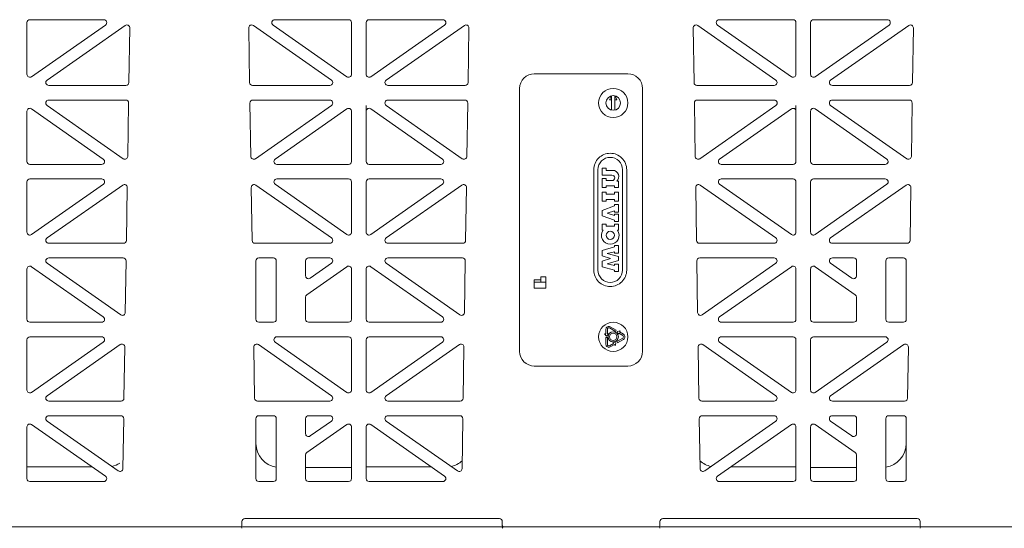
# Model space of a CAD drawing. Extents: x -407 to 107, y -279 to 126.
# Drawn here: x -181 to -163, y 7 to 17 of the extents above; entities that cross this region are included whole.
import ezdxf

# ---------------------------------------------------------------- set-up
doc = ezdxf.new("R2010")
doc.units = 0
doc.linetypes.add('A', pattern=[0])
doc.layers.add('Details', color=39, linetype='Continuous')

# ---------------------------------------------------------------- blocks, each defined once
blk = doc.blocks.new('no_name$0')
at = {"color": 5, "linetype": 'A', "lineweight": 0}
for p, q in [((-36165.6, 3301.9), (-36165.6, 3116.2)), ((-35889.9, 3312.4), (-36155.1, 3312.4)), ((-36149, 3107.6), (-35883.9, 3293.3)), ((-36093.5, 3095.3), (-35813, 3291.6)), ((-35072.2, 3095.3), (-35352.6, 3291.6)), ((-35016.6, 3107.6), (-35281.8, 3293.3)), ((-35275.8, 3312.4), (-35010.6, 3312.4)), ((-35000.1, 3301.9), (-35000.1, 3116.2)), ((-34947.6, 3301.9), (-34947.6, 3116.2)), ((-34671.9, 3312.4), (-34937.1, 3312.4)), ((-34931, 3107.6), (-34665.9, 3293.3)), ((-34875.5, 3095.3), (-34595, 3291.6)), ((-33476.2, 3095.3), (-33756.6, 3291.6)), ((-33420.6, 3107.6), (-33685.8, 3293.3)), ((-33679.7, 3312.4), (-33414.6, 3312.4)), ((-33404.1, 3301.9), (-33404.1, 3116.2)), ((-33351.6, 3301.9), (-33351.6, 3116.2)), ((-33075.9, 3312.4), (-33341.1, 3312.4)), ((-33335, 3107.6), (-33069.8, 3293.3)), ((-33279.5, 3095.3), (-32999, 3291.6)), ((-35796.5, 3282.9), (-35799.6, 3086.5)), ((-35369.2, 3282.9), (-35366.1, 3086.5)), ((-34578.5, 3282.9), (-34581.6, 3086.5)), ((-33773.1, 3282.9), (-33770.1, 3086.5)), ((-32982.5, 3282.9), (-32985.5, 3086.5)), ((-34007.8, 3118.2), (-34343.8, 3118.2)), ((-36087.4, 3076.2), (-35810.1, 3076.2)), ((-35078.2, 3076.2), (-35355.6, 3076.2)), ((-34869.4, 3076.2), (-34592.1, 3076.2)), ((-34396.3, 3065.7), (-34396.3, 2120.7)), ((-33955.3, 3065.7), (-33955.3, 2120.7)), ((-33482.2, 3076.2), (-33759.6, 3076.2)), ((-33273.4, 3076.2), (-32996, 3076.2)), ((-35811.2, 3023.7), (-36087.6, 3023.7)), ((-35800.7, 3013), (-35803.7, 2821.5)), ((-35364.9, 3013), (-35361.9, 2821.5)), ((-35354.4, 3023.7), (-35078, 3023.7)), ((-34593.2, 3023.7), (-34869.6, 3023.7)), ((-34582.7, 3013), (-34585.7, 2821.5)), ((-34066.8, 3038.6), (-34073.4, 3024.4)), ((-34065.9, 3024.4), (-34073.4, 3024.4)), ((-34065.9, 2987.5), (-34065.9, 3038.8)), ((-34054.7, 2987.5), (-34054.7, 3038.8)), ((-34054.7, 3024.4), (-34047.2, 3024.4)), ((-34053.8, 3038.6), (-34047.2, 3024.4)), ((-33768.9, 3013), (-33765.9, 2821.5)), ((-33758.4, 3023.7), (-33482, 3023.7)), ((-32997.2, 3023.7), (-33273.6, 3023.7)), ((-32986.7, 3013), (-32989.7, 2821.5)), ((-36165.6, 2983.5), (-36165.6, 2803.2)), ((-36149, 2992.1), (-35891.5, 2811.8)), ((-36093.6, 3004.6), (-35820.2, 2813.1)), ((-35072, 3004.6), (-35345.4, 2813.1)), ((-35016.6, 2992.1), (-35274.1, 2811.8)), ((-35000.1, 2983.5), (-35000.1, 2803.2)), ((-34947.6, 3003.7), (-34947.6, 2983.5)), ((-34947.6, 2983.5), (-34947.6, 2803.2)), ((-34931, 2992.1), (-34673.5, 2811.8)), ((-34875.6, 3004.6), (-34602.2, 2813.1)), ((-33476, 3004.6), (-33749.4, 2813.1)), ((-33420.6, 2992.1), (-33678.1, 2811.8)), ((-33404.1, 3003.7), (-33404.1, 2983.5)), ((-33404.1, 2983.5), (-33404.1, 2803.2)), ((-33351.6, 2983.5), (-33351.6, 2803.2)), ((-33335, 2992.1), (-33077.5, 2811.8)), ((-33279.6, 3004.6), (-33006.2, 2813.1)), ((-36155.1, 2792.7), (-35897.5, 2792.7)), ((-35010.6, 2792.7), (-35268.1, 2792.7)), ((-34937.1, 2792.7), (-34679.5, 2792.7)), ((-34129.9, 2773.6), (-34129.9, 2412.7)), ((-34115.2, 2412.7), (-34115.2, 2773.6)), ((-34100.4, 2778.5), (-34085.7, 2778.5)), ((-34100.4, 2754), (-34100.4, 2778.5)), ((-34085.7, 2771.2), (-34085.7, 2778.5)), ((-34085.7, 2771.2), (-34063, 2771.2)), ((-34026.8, 2773.6), (-34026.8, 2412.7)), ((-34012, 2412.7), (-34012, 2773.6)), ((-33414.6, 2792.7), (-33672.1, 2792.7)), ((-33341.1, 2792.7), (-33083.5, 2792.7)), ((-36165.6, 2729.7), (-36165.6, 2549.2)), ((-35897.4, 2740.2), (-36155.1, 2740.2)), ((-35268.3, 2740.2), (-35010.6, 2740.2)), ((-35000.1, 2729.7), (-35000.1, 2549.2)), ((-34947.6, 2729.7), (-34947.6, 2549.2)), ((-34679.4, 2740.2), (-34937.1, 2740.2)), ((-34100.4, 2754), (-34064.8, 2754)), ((-34100.4, 2709.8), (-34100.4, 2741.7)), ((-34100.4, 2741.7), (-34085.7, 2741.7)), ((-34085.7, 2734.3), (-34085.7, 2741.7)), ((-34085.7, 2734.3), (-34064.8, 2734.3)), ((-34047.5, 2731.9), (-34041.5, 2731.9)), ((-34041.5, 2709.8), (-34041.5, 2731.9)), ((-33672.3, 2740.2), (-33414.6, 2740.2)), ((-33404.1, 2729.7), (-33404.1, 2549.2)), ((-33351.6, 2729.7), (-33351.6, 2549.2)), ((-33083.4, 2740.2), (-33341.1, 2740.2)), ((-36149, 2540.6), (-35891.3, 2721.1)), ((-36093.5, 2528.3), (-35822, 2718.4)), ((-35805.4, 2709.6), (-35808.4, 2519.5)), ((-35360.2, 2709.6), (-35357.2, 2519.5)), ((-35072.2, 2528.3), (-35343.7, 2718.4)), ((-35016.6, 2540.6), (-35274.3, 2721.1)), ((-34931, 2540.6), (-34673.4, 2721.1)), ((-34875.5, 2528.3), (-34604, 2718.4)), ((-34587.4, 2709.6), (-34590.4, 2519.5)), ((-34100.4, 2709.8), (-34085.7, 2709.8)), ((-34100.4, 2692.6), (-34085.7, 2692.6)), ((-34100.4, 2660.7), (-34100.4, 2692.6)), ((-34085.7, 2715.9), (-34056.2, 2715.9)), ((-34085.7, 2709.8), (-34085.7, 2715.9)), ((-34085.7, 2685.2), (-34085.7, 2692.6)), ((-34056.2, 2709.8), (-34056.2, 2715.9)), ((-34056.2, 2709.8), (-34041.5, 2709.8)), ((-34056.2, 2692.6), (-34041.5, 2692.6)), ((-34056.2, 2685.2), (-34056.2, 2692.6)), ((-34041.5, 2660.7), (-34041.5, 2692.6)), ((-33764.2, 2709.6), (-33761.2, 2519.5)), ((-33476.2, 2528.3), (-33747.7, 2718.4)), ((-33420.6, 2540.6), (-33678.3, 2721.1)), ((-33335, 2540.6), (-33077.3, 2721.1)), ((-33279.5, 2528.3), (-33007.9, 2718.4)), ((-32991.4, 2709.6), (-32994.4, 2519.5)), ((-34100.4, 2660.7), (-34085.7, 2660.7)), ((-34085.7, 2685.2), (-34056.2, 2685.2)), ((-34085.7, 2666.8), (-34056.2, 2666.8)), ((-34085.7, 2660.7), (-34085.7, 2666.8)), ((-34056.2, 2660.7), (-34056.2, 2666.8)), ((-34056.2, 2660.7), (-34041.5, 2660.7)), ((-34100.4, 2627.5), (-34056.2, 2643.5)), ((-34100.4, 2607.9), (-34100.4, 2627.5)), ((-34082, 2617.7), (-34056.2, 2626.3)), ((-34082, 2617.7), (-34056.2, 2609.1)), ((-34056.2, 2648.4), (-34041.5, 2648.4)), ((-34056.2, 2643.5), (-34056.2, 2648.4)), ((-34056.2, 2621.4), (-34056.2, 2626.3)), ((-34056.2, 2621.4), (-34041.5, 2621.4)), ((-34041.5, 2621.4), (-34041.5, 2648.4)), ((-34056.2, 2591.9), (-34100.4, 2607.9)), ((-34056.2, 2614), (-34041.5, 2614)), ((-34056.2, 2609.1), (-34056.2, 2614)), ((-34056.2, 2587), (-34056.2, 2591.9)), ((-34056.2, 2587), (-34041.5, 2587)), ((-34041.5, 2587), (-34041.5, 2614)), ((-34100.4, 2578.4), (-34085.7, 2578.4)), ((-34100.4, 2556.3), (-34100.4, 2578.4)), ((-34100.4, 2556.3), (-34097, 2556.3)), ((-34085.7, 2571.1), (-34085.7, 2578.4)), ((-34085.7, 2571.1), (-34056.2, 2571.1)), ((-34056.2, 2571.1), (-34056.2, 2578.4)), ((-34056.2, 2578.4), (-34041.5, 2578.4)), ((-34044.9, 2556.3), (-34041.5, 2556.3)), ((-34041.5, 2556.3), (-34041.5, 2578.4)), ((-36087.4, 2509.2), (-35818.9, 2509.2)), ((-35078.2, 2509.2), (-35346.7, 2509.2)), ((-34869.4, 2509.2), (-34600.9, 2509.2)), ((-34056.2, 2496.2), (-34100.4, 2483.9)), ((-34100.4, 2464.2), (-34100.4, 2483.9)), ((-34056.2, 2479), (-34082, 2472.8)), ((-34056.2, 2501.1), (-34041.5, 2501.1)), ((-34056.2, 2496.2), (-34056.2, 2501.1)), ((-34056.2, 2474.1), (-34056.2, 2479)), ((-34041.5, 2474.1), (-34041.5, 2501.1)), ((-33482.2, 2509.2), (-33750.7, 2509.2)), ((-33273.4, 2509.2), (-33004.9, 2509.2)), ((-35820.1, 2456.7), (-36087.5, 2456.7)), ((-35809.6, 2446), (-35812.5, 2260.7)), ((-35343.7, 2236.2), (-35343.7, 2446.2)), ((-35333.2, 2456.7), (-35280.7, 2456.7)), ((-35270.2, 2236.2), (-35270.2, 2446.2)), ((-35165.2, 2392.5), (-35165.2, 2446.2)), ((-35154.7, 2456.7), (-35078.2, 2456.7)), ((-34602.1, 2456.7), (-34869.5, 2456.7)), ((-34591.6, 2446), (-34594.5, 2260.7)), ((-34069.7, 2454.4), (-34100.4, 2464.2)), ((-34069.7, 2454.4), (-34100.4, 2444.6)), ((-34100.4, 2425), (-34100.4, 2444.6)), ((-34082, 2472.8), (-34041.5, 2461.8)), ((-34082, 2436), (-34041.5, 2447.1)), ((-34056.2, 2474.1), (-34041.5, 2474.1)), ((-34041.5, 2447.1), (-34041.5, 2461.8)), ((-33760.1, 2446), (-33757.2, 2260.7)), ((-33749.6, 2456.7), (-33482.2, 2456.7)), ((-33196.9, 2456.7), (-33273.4, 2456.7)), ((-33186.4, 2392.5), (-33186.4, 2446.2)), ((-33081.4, 2236.2), (-33081.4, 2446.2)), ((-33018.4, 2456.7), (-33070.9, 2456.7)), ((-33007.9, 2236.2), (-33007.9, 2446.2)), ((-36165.6, 2416.6), (-36165.6, 2236.2)), ((-36149, 2425.2), (-35891.5, 2244.8)), ((-36093.5, 2437.6), (-35829, 2252.2)), ((-35016.6, 2425.2), (-35160.7, 2324.2)), ((-35072.2, 2437.6), (-35148.7, 2383.9)), ((-35000.1, 2416.6), (-35000.1, 2236.2)), ((-34947.6, 2416.6), (-34947.6, 2236.2)), ((-34931, 2425.2), (-34673.5, 2244.8)), ((-34875.5, 2437.6), (-34611, 2252.2)), ((-34056.2, 2412.7), (-34100.4, 2425)), ((-34056.2, 2429.9), (-34082, 2436)), ((-34056.2, 2434.8), (-34041.5, 2434.8)), ((-34056.2, 2429.9), (-34056.2, 2434.8)), ((-34056.2, 2407.8), (-34056.2, 2412.7)), ((-34056.2, 2407.8), (-34041.5, 2407.8)), ((-34041.5, 2407.8), (-34041.5, 2434.8)), ((-33476.1, 2437.6), (-33740.6, 2252.2)), ((-33420.6, 2425.2), (-33678.1, 2244.8)), ((-33404.1, 2416.6), (-33404.1, 2236.2)), ((-33351.6, 2416.6), (-33351.6, 2236.2)), ((-33335, 2425.2), (-33190.9, 2324.2)), ((-33279.5, 2437.6), (-33203, 2383.9)), ((-34320.7, 2377.9), (-34343.8, 2377.9)), ((-34343.8, 2369.5), (-34343.8, 2377.9)), ((-34343.8, 2348.5), (-34343.8, 2369.5)), ((-34320.7, 2369.5), (-34343.8, 2369.5)), ((-34301.8, 2388.4), (-34320.7, 2388.4)), ((-34320.7, 2377.9), (-34320.7, 2388.4)), ((-34320.7, 2369.5), (-34320.7, 2377.9)), ((-34301.8, 2369.5), (-34320.7, 2369.5)), ((-34301.8, 2348.5), (-34301.8, 2388.4)), ((-34301.8, 2348.5), (-34343.8, 2348.5)), ((-35165.2, 2315.6), (-35165.2, 2236.2)), ((-33186.4, 2315.6), (-33186.4, 2236.2)), ((-36155.1, 2225.7), (-35897.5, 2225.7)), ((-35280.7, 2225.7), (-35333.2, 2225.7)), ((-35010.6, 2225.7), (-35154.7, 2225.7)), ((-34937.1, 2225.7), (-34679.5, 2225.7)), ((-34086.6, 2200.4), (-34086.6, 2183.7)), ((-34081.3, 2200.4), (-34081.3, 2183.7)), ((-34052.1, 2192.7), (-34073.4, 2205)), ((-34049.5, 2197.2), (-34070.8, 2209.5)), ((-34052.1, 2192.7), (-34049.5, 2197.2)), ((-34035.5, 2195.2), (-34046.2, 2192.3)), ((-34038.1, 2190.6), (-34035.5, 2195.2)), ((-33414.6, 2225.7), (-33672.1, 2225.7)), ((-33341.1, 2225.7), (-33196.9, 2225.7)), ((-33070.9, 2225.7), (-33018.4, 2225.7)), ((-36165.6, 2162.7), (-36165.6, 1982.2)), ((-35897.5, 2173.2), (-36155.1, 2173.2)), ((-35268.1, 2173.2), (-35010.6, 2173.2)), ((-35000.1, 2162.7), (-35000.1, 1982.2)), ((-34947.6, 2162.7), (-34947.6, 1982.2)), ((-34679.5, 2173.2), (-34937.1, 2173.2)), ((-34091.8, 2183.7), (-34083.9, 2175.8)), ((-34086.6, 2183.7), (-34091.8, 2183.7)), ((-34081.3, 2170.5), (-34086.6, 2170.5)), ((-34086.6, 2170.5), (-34086.6, 2145.9)), ((-34083.9, 2175.8), (-34076.1, 2183.7)), ((-34076.1, 2183.7), (-34081.3, 2183.7)), ((-34081.3, 2170.5), (-34081.3, 2145.9)), ((-34047.5, 2156.3), (-34026.2, 2168.6)), ((-34046.2, 2192.3), (-34043.3, 2181.5)), ((-34044.9, 2151.7), (-34023.6, 2164.1)), ((-34043.3, 2181.5), (-34040.7, 2186.1)), ((-34026.2, 2177.7), (-34040.7, 2186.1)), ((-34023.6, 2182.2), (-34038.1, 2190.6)), ((-33672.1, 2173.2), (-33414.6, 2173.2)), ((-33404.1, 2162.7), (-33404.1, 1982.2)), ((-33351.6, 2162.7), (-33351.6, 1982.2)), ((-33083.5, 2173.2), (-33341.1, 2173.2)), ((-35891.5, 2154.1), (-36149, 1973.6)), ((-35830.9, 2145.2), (-36093.5, 1961.3)), ((-35814.4, 2136.5), (-35817.3, 1952.5)), ((-35351.2, 2136.5), (-35348.4, 1952.5)), ((-35334.7, 2145.2), (-35072.2, 1961.3)), ((-35274.1, 2154.1), (-35016.6, 1973.6)), ((-34673.5, 2154.1), (-34931, 1973.6)), ((-34612.9, 2145.2), (-34875.5, 1961.3)), ((-34596.4, 2136.5), (-34599.3, 1952.5)), ((-34073.4, 2141.3), (-34058.9, 2149.7)), ((-34070.8, 2136.8), (-34056.3, 2145.2)), ((-34061.5, 2154.3), (-34058.9, 2149.7)), ((-34050.8, 2151.4), (-34061.5, 2154.3)), ((-34056.3, 2145.2), (-34053.7, 2140.6)), ((-34053.7, 2140.6), (-34050.8, 2151.4)), ((-34047.5, 2156.3), (-34044.9, 2151.7)), ((-33755.2, 2136.5), (-33752.4, 1952.5)), ((-33738.7, 2145.2), (-33476.1, 1961.3)), ((-33678.1, 2154.1), (-33420.6, 1973.6)), ((-33077.5, 2154.1), (-33335, 1973.6)), ((-33016.9, 2145.2), (-33279.5, 1961.3)), ((-33000.4, 2136.5), (-33003.3, 1952.5)), ((-34007.8, 2068.2), (-34343.8, 2068.2)), ((-36087.5, 1942.2), (-35827.8, 1942.2)), ((-35078.2, 1942.2), (-35337.9, 1942.2)), ((-34869.5, 1942.2), (-34609.8, 1942.2)), ((-33482.2, 1942.2), (-33741.9, 1942.2)), ((-33273.4, 1942.2), (-33013.8, 1942.2)), ((-35828.9, 1889.7), (-36087.4, 1889.7)), ((-35818.4, 1879), (-35821.2, 1699.9)), ((-35343.7, 1663.9), (-35343.7, 1879.2)), ((-35333.2, 1889.7), (-35280.7, 1889.7)), ((-35270.2, 1663.9), (-35270.2, 1879.2)), ((-35165.2, 1825.6), (-35165.2, 1879.2)), ((-35078.2, 1889.7), (-35154.7, 1889.7)), ((-34610.9, 1889.7), (-34869.4, 1889.7)), ((-34600.4, 1879), (-34603.2, 1699.9)), ((-33751.2, 1879), (-33748.4, 1699.9)), ((-33740.7, 1889.7), (-33482.2, 1889.7)), ((-33273.4, 1889.7), (-33196.9, 1889.7)), ((-33186.4, 1825.6), (-33186.4, 1879.2)), ((-33081.4, 1663.9), (-33081.4, 1879.2)), ((-33018.4, 1889.7), (-33070.9, 1889.7)), ((-33007.9, 1663.9), (-33007.9, 1879.2)), ((-36165.6, 1849.6), (-36165.6, 1663.9)), ((-35883.9, 1672.5), (-36149, 1858.2)), ((-35837.7, 1691.5), (-36093.5, 1870.6)), ((-35160.7, 1757.3), (-35016.6, 1858.2)), ((-35148.7, 1817), (-35072.2, 1870.6)), ((-35000.1, 1849.6), (-35000.1, 1663.9)), ((-34947.6, 1849.6), (-34947.6, 1663.9)), ((-34665.9, 1672.5), (-34931, 1858.2)), ((-34619.7, 1691.5), (-34875.5, 1870.6)), ((-33731.9, 1691.5), (-33476.2, 1870.6)), ((-33685.8, 1672.5), (-33420.6, 1858.2)), ((-33404.1, 1849.6), (-33404.1, 1663.9)), ((-33351.6, 1849.6), (-33351.6, 1663.9)), ((-33190.9, 1757.3), (-33335, 1858.2)), ((-33203, 1817), (-33279.5, 1870.6)), ((-35165.2, 1748.7), (-35165.2, 1663.9)), ((-33186.4, 1748.7), (-33186.4, 1663.9)), ((-36165.6, 1705.9), (-35931.5, 1705.9)), ((-35165.2, 1704.2), (-35000.1, 1704.2)), ((-34947.6, 1705.9), (-34713.6, 1705.9)), ((-33404.1, 1705.9), (-33638.1, 1705.9)), ((-33186.4, 1704.2), (-33351.6, 1704.2)), ((-36155.1, 1653.4), (-35889.9, 1653.4)), ((-35280.7, 1653.4), (-35333.2, 1653.4)), ((-35010.6, 1653.4), (-35154.7, 1653.4)), ((-34937.1, 1653.4), (-34671.9, 1653.4)), ((-33414.6, 1653.4), (-33679.7, 1653.4)), ((-33341.1, 1653.4), (-33196.9, 1653.4)), ((-33070.9, 1653.4), (-33018.4, 1653.4)), ((-28936.3, 1490.7), (-39425.8, 1490.7)), ((-28936.3, 1490.7), (-39425.8, 1490.7)), ((-35393.8, 1509.6), (-35393.8, 1495.9)), ((-35383.3, 1520.1), (-34469.3, 1520.1)), ((-35376.9, 1490.7), (-34475.8, 1490.7)), ((-34458.8, 1509.6), (-34458.8, 1495.9)), ((-33892.8, 1509.6), (-33892.8, 1495.9)), ((-32968.3, 1520.1), (-33882.3, 1520.1)), ((-32974.7, 1490.7), (-33875.9, 1490.7)), ((-32957.8, 1509.6), (-32957.8, 1495.9))]:
    blk.add_line(p, q, dxfattribs=at)
for points in [[(-36165.6, 3301.9, -0.414214), (-36155.1, 3312.4)], [(-35889.9, 3312.4, -0.73323), (-35883.9, 3293.3)], [(-35813, 3291.6, -0.612172), (-35796.5, 3282.9)], [(-35369.2, 3282.9, -0.612172), (-35352.6, 3291.6)], [(-35281.8, 3293.3, -0.73323), (-35275.8, 3312.4)], [(-35010.6, 3312.4, -0.414214), (-35000.1, 3301.9)], [(-34947.6, 3301.9, -0.414214), (-34937.1, 3312.4)], [(-34671.9, 3312.4, -0.73323), (-34665.9, 3293.3)], [(-34595, 3291.6, -0.612172), (-34578.5, 3282.9)], [(-33773.1, 3282.9, -0.612172), (-33756.6, 3291.6)], [(-33685.8, 3293.3, -0.73323), (-33679.7, 3312.4)], [(-33414.6, 3312.4, -0.414214), (-33404.1, 3301.9)], [(-33351.6, 3301.9, -0.414214), (-33341.1, 3312.4)], [(-33075.9, 3312.4, -0.73323), (-33069.8, 3293.3)], [(-32999, 3291.6, -0.612172), (-32982.5, 3282.9)], [(-36149, 3107.6, -0.606815), (-36165.6, 3116.2)], [(-35000.1, 3116.2, -0.606815), (-35016.6, 3107.6)], [(-34931, 3107.6, -0.606815), (-34947.6, 3116.2)], [(-34396.3, 3065.7, -0.414214), (-34343.8, 3118.2)], [(-34007.8, 3118.2, -0.414214), (-33955.3, 3065.7)], [(-33404.1, 3116.2, -0.606815), (-33420.6, 3107.6)], [(-33335, 3107.6, -0.606815), (-33351.6, 3116.2)], [(-36087.4, 3076.2, -0.73323), (-36093.5, 3095.3)], [(-35799.6, 3086.5, -0.409645), (-35810.1, 3076.2)], [(-35355.6, 3076.2, -0.409645), (-35366.1, 3086.5)], [(-35072.2, 3095.3, -0.73323), (-35078.2, 3076.2)], [(-34869.4, 3076.2, -0.73323), (-34875.5, 3095.3)], [(-34581.6, 3086.5, -0.409645), (-34592.1, 3076.2)], [(-33759.6, 3076.2, -0.409645), (-33770.1, 3086.5)], [(-33476.2, 3095.3, -0.73323), (-33482.2, 3076.2)], [(-33273.4, 3076.2, -0.73323), (-33279.5, 3095.3)], [(-32985.5, 3086.5, -0.409645), (-32996, 3076.2)], [(-36093.6, 3004.6, -0.73323), (-36087.6, 3023.7)], [(-35811.2, 3023.7, -0.418797), (-35800.7, 3013)], [(-35364.9, 3013, -0.418797), (-35354.4, 3023.7)], [(-35078, 3023.7, -0.73323), (-35072, 3004.6)], [(-34875.6, 3004.6, -0.73323), (-34869.6, 3023.7)], [(-34593.2, 3023.7, -0.418797), (-34582.7, 3013)], [(-33768.9, 3013, -0.418797), (-33758.4, 3023.7)], [(-33482, 3023.7, -0.73323), (-33476, 3004.6)], [(-33279.6, 3004.6, -0.73323), (-33273.6, 3023.7)], [(-32997.2, 3023.7, -0.418797), (-32986.7, 3013)], [(-36165.6, 2983.5, -0.606815), (-36149, 2992.1)], [(-35016.6, 2992.1, -0.606815), (-35000.1, 2983.5)], [(-34947.6, 2983.5, -0.606815), (-34931, 2992.1)], [(-33420.6, 2992.1, -0.606815), (-33404.1, 2983.5)], [(-33351.6, 2983.5, -0.606815), (-33335, 2992.1)], [(-34129.9, 2773.6, -0.414214), (-34071, 2832.6)], [(-34071, 2832.6, -0.414214), (-34012, 2773.6)], [(-36155.1, 2792.7, -0.414214), (-36165.6, 2803.2)], [(-35891.5, 2811.8, -0.73323), (-35897.5, 2792.7)], [(-35803.7, 2821.5, -0.601483), (-35820.2, 2813.1)], [(-35345.4, 2813.1, -0.601483), (-35361.9, 2821.5)], [(-35268.1, 2792.7, -0.73323), (-35274.1, 2811.8)], [(-35000.1, 2803.2, -0.414214), (-35010.6, 2792.7)], [(-34937.1, 2792.7, -0.414214), (-34947.6, 2803.2)], [(-34673.5, 2811.8, -0.73323), (-34679.5, 2792.7)], [(-34585.7, 2821.5, -0.601483), (-34602.2, 2813.1)], [(-34115.2, 2773.6, -0.414214), (-34071, 2817.8)], [(-34071, 2817.8, -0.414214), (-34026.8, 2773.6)], [(-33749.4, 2813.1, -0.601483), (-33765.9, 2821.5)], [(-33672.1, 2792.7, -0.73323), (-33678.1, 2811.8)], [(-33404.1, 2803.2, -0.414214), (-33414.6, 2792.7)], [(-33341.1, 2792.7, -0.414214), (-33351.6, 2803.2)], [(-33077.5, 2811.8, -0.73323), (-33083.5, 2792.7)], [(-32989.7, 2821.5, -0.601483), (-33006.2, 2813.1)], [(-34063, 2771.2, -0.680006), (-34047.5, 2731.9)], [(-36165.6, 2729.7, -0.414214), (-36155.1, 2740.2)], [(-35897.4, 2740.2, -0.73323), (-35891.3, 2721.1)], [(-35274.3, 2721.1, -0.73323), (-35268.3, 2740.2)], [(-35010.6, 2740.2, -0.414214), (-35000.1, 2729.7)], [(-34947.6, 2729.7, -0.414214), (-34937.1, 2740.2)], [(-34679.4, 2740.2, -0.73323), (-34673.4, 2721.1)], [(-34064.8, 2754, -0.414214), (-34055, 2744.2, -0.414214), (-34064.8, 2734.3)], [(-33678.3, 2721.1, -0.73323), (-33672.3, 2740.2)], [(-33414.6, 2740.2, -0.414214), (-33404.1, 2729.7)], [(-33351.6, 2729.7, -0.414214), (-33341.1, 2740.2)], [(-33083.4, 2740.2, -0.73323), (-33077.3, 2721.1)], [(-35822, 2718.4, -0.612172), (-35805.4, 2709.6)], [(-35360.2, 2709.6, -0.612172), (-35343.7, 2718.4)], [(-34604, 2718.4, -0.612172), (-34587.4, 2709.6)], [(-33764.2, 2709.6, -0.612172), (-33747.7, 2718.4)], [(-33007.9, 2718.4, -0.612172), (-32991.4, 2709.6)], [(-36149, 2540.6, -0.606815), (-36165.6, 2549.2)], [(-35000.1, 2549.2, -0.606815), (-35016.6, 2540.6)], [(-34931, 2540.6, -0.606815), (-34947.6, 2549.2)], [(-34044.9, 2556.3, -0.608215), (-34071, 2506, -0.608215), (-34097, 2556.3)], [(-33404.1, 2549.2, -0.606815), (-33420.6, 2540.6)], [(-33335, 2540.6, -0.606815), (-33351.6, 2549.2)], [(-36087.4, 2509.2, -0.73323), (-36093.5, 2528.3)], [(-35808.4, 2519.5, -0.409645), (-35818.9, 2509.2)], [(-35346.7, 2509.2, -0.409645), (-35357.2, 2519.5)], [(-35072.2, 2528.3, -0.73323), (-35078.2, 2509.2)], [(-34869.4, 2509.2, -0.73323), (-34875.5, 2528.3)], [(-34590.4, 2519.5, -0.409645), (-34600.9, 2509.2)], [(-33750.7, 2509.2, -0.409645), (-33761.2, 2519.5)], [(-33476.2, 2528.3, -0.73323), (-33482.2, 2509.2)], [(-33273.4, 2509.2, -0.73323), (-33279.5, 2528.3)], [(-32994.4, 2519.5, -0.409645), (-33004.9, 2509.2)], [(-36093.5, 2437.6, -0.733122), (-36087.5, 2456.7)], [(-35820.1, 2456.7, -0.418797), (-35809.6, 2446)], [(-35343.7, 2446.2, -0.414214), (-35333.2, 2456.7)], [(-35280.7, 2456.7, -0.414214), (-35270.2, 2446.2)], [(-35165.2, 2446.2, -0.414214), (-35154.7, 2456.7)], [(-35078.2, 2456.7, -0.733122), (-35072.2, 2437.6)], [(-34875.5, 2437.6, -0.733122), (-34869.5, 2456.7)], [(-34602.1, 2456.7, -0.418797), (-34591.6, 2446)], [(-33760.1, 2446, -0.418797), (-33749.6, 2456.7)], [(-33482.2, 2456.7, -0.733122), (-33476.1, 2437.6)], [(-33279.5, 2437.6, -0.733122), (-33273.4, 2456.7)], [(-33196.9, 2456.7, -0.414214), (-33186.4, 2446.2)], [(-33081.4, 2446.2, -0.414214), (-33070.9, 2456.7)], [(-33018.4, 2456.7, -0.414214), (-33007.9, 2446.2)], [(-36165.6, 2416.6, -0.606911), (-36149, 2425.2)], [(-35016.6, 2425.2, -0.606911), (-35000.1, 2416.6)], [(-34947.6, 2416.6, -0.606911), (-34931, 2425.2)], [(-34012, 2412.7, -0.414214), (-34071, 2353.8, -0.414214), (-34129.9, 2412.7)], [(-34026.8, 2412.7, -0.414214), (-34071, 2368.5, -0.414214), (-34115.2, 2412.7)], [(-33420.6, 2425.2, -0.606911), (-33404.1, 2416.6)], [(-33351.6, 2416.6, -0.606911), (-33335, 2425.2)], [(-35148.7, 2383.9, -0.606911), (-35165.2, 2392.5)], [(-33186.4, 2392.5, -0.606911), (-33203, 2383.9)], [(-35165.2, 2315.6, -0.244624), (-35160.7, 2324.2)], [(-33190.9, 2324.2, -0.244624), (-33186.4, 2315.6)], [(-36155.1, 2225.7, -0.414214), (-36165.6, 2236.2)], [(-35891.5, 2244.8, -0.733122), (-35897.5, 2225.7)], [(-35812.5, 2260.7, -0.601579), (-35829, 2252.2)], [(-35333.2, 2225.7, -0.414214), (-35343.7, 2236.2)], [(-35270.2, 2236.2, -0.414214), (-35280.7, 2225.7)], [(-35154.7, 2225.7, -0.414214), (-35165.2, 2236.2)], [(-35000.1, 2236.2, -0.414214), (-35010.6, 2225.7)], [(-34937.1, 2225.7, -0.414214), (-34947.6, 2236.2)], [(-34673.5, 2244.8, -0.733122), (-34679.5, 2225.7)], [(-34594.5, 2260.7, -0.601579), (-34611, 2252.2)], [(-33740.6, 2252.2, -0.601579), (-33757.2, 2260.7)], [(-33672.1, 2225.7, -0.733122), (-33678.1, 2244.8)], [(-33404.1, 2236.2, -0.414214), (-33414.6, 2225.7)], [(-33341.1, 2225.7, -0.414214), (-33351.6, 2236.2)], [(-33186.4, 2236.2, -0.414214), (-33196.9, 2225.7)], [(-33070.9, 2225.7, -0.414214), (-33081.4, 2236.2)], [(-33007.9, 2236.2, -0.414214), (-33018.4, 2225.7)], [(-34086.6, 2200.4, -0.57735), (-34070.8, 2209.5)], [(-34081.3, 2200.4, -0.57735), (-34073.4, 2205)], [(-36165.6, 2162.7, -0.414214), (-36155.1, 2173.2)], [(-35897.5, 2173.2, -0.733122), (-35891.5, 2154.1)], [(-35274.1, 2154.1, -0.733122), (-35268.1, 2173.2)], [(-35010.6, 2173.2, -0.414214), (-35000.1, 2162.7)], [(-34947.6, 2162.7, -0.414214), (-34937.1, 2173.2)], [(-34679.5, 2173.2, -0.733122), (-34673.5, 2154.1)], [(-34026.2, 2177.7, -0.57735), (-34026.2, 2168.6)], [(-34023.6, 2182.2, -0.57735), (-34023.6, 2164.1)], [(-33678.1, 2154.1, -0.733122), (-33672.1, 2173.2)], [(-33414.6, 2173.2, -0.414214), (-33404.1, 2162.7)], [(-33351.6, 2162.7, -0.414214), (-33341.1, 2173.2)], [(-33083.5, 2173.2, -0.733122), (-33077.5, 2154.1)], [(-35830.9, 2145.2, -0.612268), (-35814.4, 2136.5)], [(-35351.2, 2136.5, -0.612268), (-35334.7, 2145.2)], [(-34612.9, 2145.2, -0.612268), (-34596.4, 2136.5)], [(-34070.8, 2136.8, -0.57735), (-34086.6, 2145.9)], [(-34073.4, 2141.3, -0.57735), (-34081.3, 2145.9)], [(-33755.2, 2136.5, -0.612268), (-33738.7, 2145.2)], [(-33016.9, 2145.2, -0.612268), (-33000.4, 2136.5)], [(-34343.8, 2068.2, -0.414214), (-34396.3, 2120.7)], [(-33955.3, 2120.7, -0.414214), (-34007.8, 2068.2)], [(-36149, 1973.6, -0.606911), (-36165.6, 1982.2)], [(-35000.1, 1982.2, -0.606911), (-35016.6, 1973.6)], [(-34931, 1973.6, -0.606911), (-34947.6, 1982.2)], [(-33404.1, 1982.2, -0.606911), (-33420.6, 1973.6)], [(-33335, 1973.6, -0.606911), (-33351.6, 1982.2)], [(-36087.5, 1942.2, -0.733122), (-36093.5, 1961.3)], [(-35817.3, 1952.5, -0.409645), (-35827.8, 1942.2)], [(-35337.9, 1942.2, -0.409645), (-35348.4, 1952.5)], [(-35072.2, 1961.3, -0.733122), (-35078.2, 1942.2)], [(-34869.5, 1942.2, -0.733122), (-34875.5, 1961.3)], [(-34599.3, 1952.5, -0.409645), (-34609.8, 1942.2)], [(-33741.9, 1942.2, -0.409645), (-33752.4, 1952.5)], [(-33476.1, 1961.3, -0.733122), (-33482.2, 1942.2)], [(-33273.4, 1942.2, -0.733122), (-33279.5, 1961.3)], [(-33003.3, 1952.5, -0.409645), (-33013.8, 1942.2)], [(-36093.5, 1870.6, -0.73323), (-36087.4, 1889.7)], [(-35828.9, 1889.7, -0.418797), (-35818.4, 1879)], [(-35343.7, 1879.2, -0.414214), (-35333.2, 1889.7)], [(-35280.7, 1889.7, -0.414214), (-35270.2, 1879.2)], [(-35165.2, 1879.2, -0.414214), (-35154.7, 1889.7)], [(-35078.2, 1889.7, -0.73323), (-35072.2, 1870.6)], [(-34875.5, 1870.6, -0.73323), (-34869.4, 1889.7)], [(-34610.9, 1889.7, -0.418797), (-34600.4, 1879)], [(-33751.2, 1879, -0.418797), (-33740.7, 1889.7)], [(-33482.2, 1889.7, -0.73323), (-33476.2, 1870.6)], [(-33279.5, 1870.6, -0.73323), (-33273.4, 1889.7)], [(-33196.9, 1889.7, -0.414214), (-33186.4, 1879.2)], [(-33081.4, 1879.2, -0.414214), (-33070.9, 1889.7)], [(-33018.4, 1889.7, -0.414214), (-33007.9, 1879.2)], [(-36165.6, 1849.6, -0.606815), (-36149, 1858.2)], [(-35016.6, 1858.2, -0.606815), (-35000.1, 1849.6)], [(-34947.6, 1849.6, -0.606815), (-34931, 1858.2)], [(-33420.6, 1858.2, -0.606815), (-33404.1, 1849.6)], [(-33351.6, 1849.6, -0.606815), (-33335, 1858.2)], [(-35148.7, 1817, -0.606815), (-35165.2, 1825.6)], [(-33186.4, 1825.6, -0.606815), (-33203, 1817)], [(-35270.2, 1705.2, -0.365509), (-35343.5, 1789.5)], [(-33008.1, 1789.5, -0.365509), (-33081.4, 1705.2)], [(-35165.2, 1748.7, -0.244698), (-35160.7, 1757.3)], [(-33190.9, 1757.3, -0.244698), (-33186.4, 1748.7)], [(-35832.1, 1719.1, -0.090007), (-35860.8, 1707.7)], [(-35821.2, 1699.9, -0.601483), (-35837.7, 1691.5)], [(-34602.8, 1727.6, -0.13132), (-34642.8, 1707.7)], [(-34603.2, 1699.9, -0.601483), (-34619.7, 1691.5)], [(-33708.8, 1707.7, -0.13132), (-33748.8, 1727.6)], [(-33731.9, 1691.5, -0.601483), (-33748.4, 1699.9)], [(-36155.1, 1653.4, -0.414214), (-36165.6, 1663.9)], [(-35883.9, 1672.5, -0.73323), (-35889.9, 1653.4)], [(-35333.2, 1653.4, -0.414214), (-35343.7, 1663.9)], [(-35270.2, 1663.9, -0.414214), (-35280.7, 1653.4)], [(-35154.7, 1653.4, -0.414214), (-35165.2, 1663.9)], [(-35000.1, 1663.9, -0.414214), (-35010.6, 1653.4)], [(-34937.1, 1653.4, -0.414214), (-34947.6, 1663.9)], [(-34665.9, 1672.5, -0.73323), (-34671.9, 1653.4)], [(-33679.7, 1653.4, -0.73323), (-33685.8, 1672.5)], [(-33404.1, 1663.9, -0.414214), (-33414.6, 1653.4)], [(-33341.1, 1653.4, -0.414214), (-33351.6, 1663.9)], [(-33186.4, 1663.9, -0.414214), (-33196.9, 1653.4)], [(-33070.9, 1653.4, -0.414214), (-33081.4, 1663.9)], [(-33007.9, 1663.9, -0.414214), (-33018.4, 1653.4)], [(-35393.8, 1495.9, -0.414214), (-35399.1, 1490.7)], [(-35399.1, 1490.7, -0.414214), (-35393.8, 1485.4)], [(-35393.8, 1509.6, -0.414214), (-35383.3, 1520.1)], [(-34469.3, 1520.1, -0.414214), (-34458.8, 1509.6)], [(-34453.6, 1490.7, -0.414214), (-34458.8, 1495.9)], [(-34458.8, 1485.4, -0.414214), (-34453.6, 1490.7)], [(-33892.8, 1495.9, -0.414214), (-33898, 1490.7)], [(-33898, 1490.7, -0.414214), (-33892.8, 1485.4)], [(-33892.8, 1509.6, -0.414214), (-33882.3, 1520.1)], [(-32968.3, 1520.1, -0.414214), (-32957.8, 1509.6)], [(-32952.6, 1490.7, -0.414214), (-32957.8, 1495.9)], [(-32957.8, 1485.4, -0.414214), (-32952.6, 1490.7)]]:
    blk.add_lwpolyline(points, format="xyb", dxfattribs=at)
for centre, radius in [((-34060.3, 3013.2), 52.5), ((-34060.3, 3013.2), 26.3), ((-34071, 2537.9), 14.7), ((-34060.3, 2173.2), 52.5), ((-34060.3, 2173.2), 18.4), ((-34060.3, 2173.2), 13.1)]:
    blk.add_circle(centre, radius, dxfattribs=at)

msp = doc.modelspace()

# ---------------------------------------------------------------- block references
at = {"layer": 'Details', "xscale": 0.005, "yscale": 0.005, "zscale": 0.005}
msp.add_blockref('no_name$0', (0, 0), dxfattribs=at)

doc.saveas('drawing.dxf')
